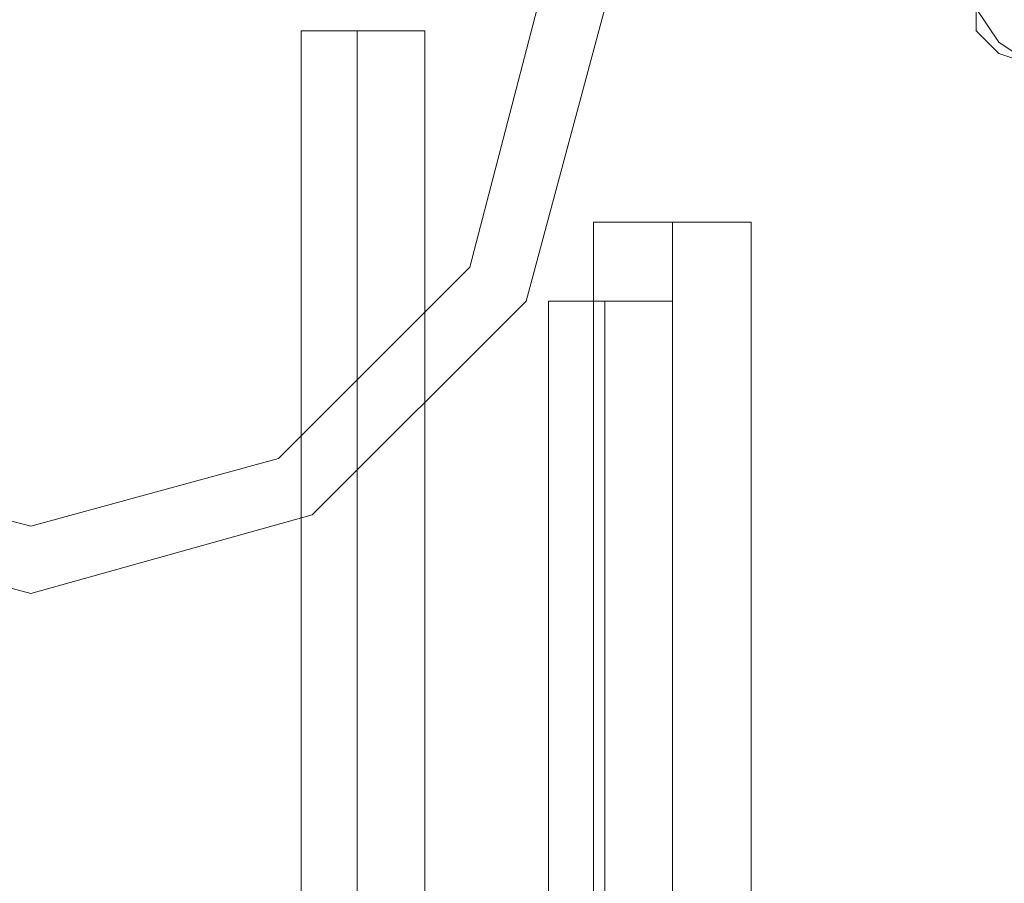
# Model space of a CAD drawing. Units: millimetres. Extents: x -2464 to 7808, y -1545 to 4245.
# Drawn here: x 0 to 38, y 866 to 899 of the extents above; entities that cross this region are included whole.
import ezdxf

# ---------------------------------------------------------------- set-up
doc = ezdxf.new("R2010")
doc.units = ezdxf.units.MM

# ---------------------------------------------------------------- blocks, each defined once
blk = doc.blocks.new('WMF0')
at = {"color": 51, "lineweight": 0}
for points in [[(2049.857, -2312.911), (2055.314, -2314.221), (2059.462, -2318.368), (2060.99, -2324.044), (2059.462, -2329.72), (2055.314, -2333.868), (2049.857, -2335.396), (2044.181, -2333.868), (2040.033, -2329.72), (2038.505, -2324.044), (2040.033, -2318.368), (2044.181, -2314.221), (2049.857, -2312.911)], [(2060.99, -2324.044), (2059.462, -2318.368), (2055.314, -2314.221), (2049.857, -2312.911), (2044.181, -2314.221), (2040.033, -2318.368), (2038.505, -2324.044), (2040.033, -2329.72), (2044.181, -2333.868), (2049.857, -2335.396), (2055.314, -2333.868), (2059.462, -2329.72), (2060.99, -2324.044)], [(2060.99, -2324.044), (2059.462, -2318.368), (2055.314, -2314.221), (2049.857, -2312.911), (2044.181, -2314.221), (2040.033, -2318.368), (2038.505, -2324.044), (2040.033, -2329.72), (2044.181, -2333.868), (2049.857, -2335.396), (2055.314, -2333.868), (2059.462, -2329.72), (2060.99, -2324.044)], [(2059.68, -2324.044), (2058.371, -2319.023), (2054.659, -2315.312), (2049.857, -2314.002), (2044.836, -2315.312), (2041.125, -2319.023), (2039.815, -2324.044), (2041.125, -2329.065), (2044.836, -2332.776), (2049.857, -2334.086), (2054.659, -2332.776), (2058.371, -2329.065), (2059.68, -2324.044)]]:
    blk.add_lwpolyline(points, close=True, dxfattribs=at)
blk.add_lwpolyline([(2069.286, -2323.171), (2068.631, -2323.389), (2068.194, -2324.044), (2068.631, -2324.699), (2069.286, -2325.136)], dxfattribs=at)
blk.add_lwpolyline([(2069.286, -2323.171), (2068.631, -2323.389), (2068.194, -2324.044), (2068.631, -2324.699), (2069.286, -2325.136)], dxfattribs=at)
at = {"color": 30, "lineweight": 0}
for points in [[(2069.286, -2323.171), (2068.631, -2323.389), (2068.194, -2324.044), (2068.631, -2324.699), (2069.286, -2325.136)], [(2069.286, -2323.171), (2068.631, -2323.171), (2068.194, -2323.826), (2068.194, -2324.481), (2068.631, -2324.918), (2069.286, -2325.136)]]:
    blk.add_lwpolyline(points, dxfattribs=at)
at = {"color": 253, "lineweight": 0}
for points in [[(2057.497, -2324.481), (2057.061, -2324.481), (2056.188, -2324.481), (2055.314, -2324.481), (2055.096, -2324.481)], [(2055.096, -2346.966), (2055.096, -2324.481)], [(2057.497, -2324.481), (2057.061, -2324.481), (2056.188, -2324.481), (2055.314, -2324.481), (2055.096, -2324.481)], [(2055.096, -2346.966), (2055.096, -2324.481)], [(2055.314, -2324.481), (2056.188, -2324.481), (2057.061, -2324.481), (2057.497, -2324.481)], [(2055.314, -2324.481), (2056.188, -2324.481), (2057.061, -2324.481), (2057.497, -2324.481)], [(2056.188, -2346.966), (2056.188, -2324.481)], [(2056.188, -2346.966), (2056.188, -2324.481)], [(2056.188, -2346.966), (2056.188, -2324.481)], [(2056.188, -2346.966), (2056.188, -2324.481)], [(2057.497, -2346.966), (2057.497, -2324.481)], [(2057.497, -2346.966), (2057.497, -2324.481)]]:
    blk.add_lwpolyline(points, dxfattribs=at)
at = {"color": 251, "lineweight": 0}
for points in [[(2060.772, -2328.192), (2061.209, -2328.192), (2062.3, -2328.192), (2063.392, -2328.192), (2063.828, -2328.192)], [(2063.392, -2328.192), (2062.3, -2328.192), (2061.209, -2328.192), (2060.772, -2328.192)], [(2060.772, -2353.297), (2060.772, -2328.192)], [(2060.772, -2328.192), (2061.209, -2328.192), (2062.3, -2328.192), (2063.392, -2328.192), (2063.828, -2328.192)], [(2063.392, -2328.192), (2062.3, -2328.192), (2061.209, -2328.192), (2060.772, -2328.192)], [(2060.772, -2353.297), (2060.772, -2328.192)], [(2060.772, -2328.192), (2061.209, -2328.192), (2062.3, -2328.192), (2063.392, -2328.192), (2063.828, -2328.192)], [(2063.392, -2328.192), (2062.3, -2328.192), (2061.209, -2328.192), (2060.772, -2328.192)], [(2060.772, -2353.297), (2060.772, -2328.192)], [(2060.772, -2328.192), (2061.209, -2328.192), (2062.3, -2328.192), (2063.392, -2328.192), (2063.828, -2328.192)], [(2063.392, -2328.192), (2062.3, -2328.192), (2061.209, -2328.192), (2060.772, -2328.192)], [(2060.772, -2353.297), (2060.772, -2328.192)], [(2060.772, -2328.192), (2061.209, -2328.192), (2062.3, -2328.192), (2063.392, -2328.192), (2063.828, -2328.192)], [(2063.392, -2328.192), (2062.3, -2328.192), (2061.209, -2328.192), (2060.772, -2328.192)], [(2060.772, -2353.297), (2060.772, -2328.192)], [(2060.772, -2328.192), (2061.209, -2328.192), (2062.3, -2328.192), (2063.392, -2328.192), (2063.828, -2328.192)], [(2063.392, -2328.192), (2062.3, -2328.192), (2061.209, -2328.192), (2060.772, -2328.192)], [(2060.772, -2353.297), (2060.772, -2328.192)], [(2060.772, -2328.192), (2061.209, -2328.192), (2062.3, -2328.192), (2063.392, -2328.192), (2063.828, -2328.192)], [(2063.392, -2328.192), (2062.3, -2328.192), (2061.209, -2328.192), (2060.772, -2328.192)], [(2060.772, -2353.297), (2060.772, -2328.192)], [(2060.772, -2328.192), (2061.209, -2328.192), (2062.3, -2328.192), (2063.392, -2328.192), (2063.828, -2328.192)], [(2063.392, -2328.192), (2062.3, -2328.192), (2061.209, -2328.192), (2060.772, -2328.192)], [(2060.772, -2353.297), (2060.772, -2328.192)], [(2060.772, -2328.192), (2061.209, -2328.192), (2062.3, -2328.192), (2063.392, -2328.192), (2063.828, -2328.192)], [(2063.392, -2328.192), (2062.3, -2328.192), (2061.209, -2328.192), (2060.772, -2328.192)], [(2060.772, -2353.297), (2060.772, -2328.192)], [(2060.772, -2328.192), (2061.209, -2328.192), (2062.3, -2328.192), (2063.392, -2328.192), (2063.828, -2328.192)], [(2063.392, -2328.192), (2062.3, -2328.192), (2061.209, -2328.192), (2060.772, -2328.192)], [(2060.772, -2353.297), (2060.772, -2328.192)], [(2060.772, -2328.192), (2061.209, -2328.192), (2062.3, -2328.192), (2063.392, -2328.192), (2063.828, -2328.192)], [(2063.392, -2328.192), (2062.3, -2328.192), (2061.209, -2328.192), (2060.772, -2328.192)], [(2060.772, -2353.297), (2060.772, -2328.192)], [(2060.772, -2328.192), (2061.209, -2328.192), (2062.3, -2328.192), (2063.392, -2328.192), (2063.828, -2328.192)], [(2063.392, -2328.192), (2062.3, -2328.192), (2061.209, -2328.192), (2060.772, -2328.192)], [(2060.772, -2353.297), (2060.772, -2328.192)], [(2062.3, -2353.297), (2062.3, -2328.192)], [(2062.3, -2353.297), (2062.3, -2328.192)], [(2062.3, -2353.297), (2062.3, -2328.192)], [(2062.3, -2353.297), (2062.3, -2328.192)], [(2062.3, -2353.297), (2062.3, -2328.192)], [(2062.3, -2353.297), (2062.3, -2328.192)], [(2062.3, -2353.297), (2062.3, -2328.192)], [(2062.3, -2353.297), (2062.3, -2328.192)], [(2062.3, -2353.297), (2062.3, -2328.192)], [(2062.3, -2353.297), (2062.3, -2328.192)], [(2062.3, -2353.297), (2062.3, -2328.192)], [(2062.3, -2353.297), (2062.3, -2328.192)], [(2062.3, -2353.297), (2062.3, -2328.192)], [(2062.3, -2353.297), (2062.3, -2328.192)], [(2062.3, -2353.297), (2062.3, -2328.192)], [(2062.3, -2353.297), (2062.3, -2328.192)], [(2062.3, -2353.297), (2062.3, -2328.192)], [(2062.3, -2353.297), (2062.3, -2328.192)], [(2062.3, -2353.297), (2062.3, -2328.192)], [(2062.3, -2353.297), (2062.3, -2328.192)], [(2062.3, -2353.297), (2062.3, -2328.192)], [(2062.3, -2353.297), (2062.3, -2328.192)], [(2062.3, -2353.297), (2062.3, -2328.192)], [(2062.3, -2353.297), (2062.3, -2328.192)], [(2063.828, -2353.297), (2063.828, -2328.192)], [(2063.828, -2353.297), (2063.828, -2328.192)], [(2063.828, -2353.297), (2063.828, -2328.192)], [(2063.828, -2353.297), (2063.828, -2328.192)], [(2063.828, -2353.297), (2063.828, -2328.192)], [(2063.828, -2353.297), (2063.828, -2328.192)], [(2063.828, -2353.297), (2063.828, -2328.192)], [(2063.828, -2353.297), (2063.828, -2328.192)], [(2063.828, -2353.297), (2063.828, -2328.192)], [(2063.828, -2353.297), (2063.828, -2328.192)], [(2063.828, -2353.297), (2063.828, -2328.192)], [(2063.828, -2353.297), (2063.828, -2328.192)]]:
    blk.add_lwpolyline(points, dxfattribs=at)
at = {"color": 27, "lineweight": 0}
for points in [[(2062.3, -2329.72), (2061.863, -2329.72), (2060.99, -2329.72), (2060.117, -2329.72), (2059.899, -2329.72)], [(2059.899, -2347.184), (2059.899, -2329.72)], [(2062.3, -2329.72), (2061.863, -2329.72), (2060.99, -2329.72), (2060.117, -2329.72), (2059.899, -2329.72)], [(2059.899, -2347.184), (2059.899, -2329.72)], [(2062.3, -2329.72), (2061.863, -2329.72), (2060.99, -2329.72), (2060.117, -2329.72), (2059.899, -2329.72)], [(2059.899, -2347.184), (2059.899, -2329.72)], [(2062.3, -2329.72), (2061.863, -2329.72), (2060.99, -2329.72), (2060.117, -2329.72), (2059.899, -2329.72)], [(2059.899, -2347.184), (2059.899, -2329.72)], [(2062.3, -2329.72), (2061.863, -2329.72), (2060.99, -2329.72), (2060.117, -2329.72), (2059.899, -2329.72)], [(2059.899, -2347.184), (2059.899, -2329.72)], [(2062.3, -2329.72), (2061.863, -2329.72), (2060.99, -2329.72), (2060.117, -2329.72), (2059.899, -2329.72)], [(2059.899, -2347.184), (2059.899, -2329.72)], [(2062.3, -2329.72), (2061.863, -2329.72), (2060.99, -2329.72), (2060.117, -2329.72), (2059.899, -2329.72)], [(2059.899, -2347.184), (2059.899, -2329.72)], [(2062.3, -2329.72), (2061.863, -2329.72), (2060.99, -2329.72), (2060.117, -2329.72), (2059.899, -2329.72)], [(2059.899, -2347.184), (2059.899, -2329.72)], [(2060.117, -2329.72), (2060.99, -2329.72), (2061.863, -2329.72), (2062.3, -2329.72)], [(2060.117, -2329.72), (2060.99, -2329.72), (2061.863, -2329.72), (2062.3, -2329.72)], [(2060.117, -2329.72), (2060.99, -2329.72), (2061.863, -2329.72), (2062.3, -2329.72)], [(2060.117, -2329.72), (2060.99, -2329.72), (2061.863, -2329.72), (2062.3, -2329.72)], [(2060.117, -2329.72), (2060.99, -2329.72), (2061.863, -2329.72), (2062.3, -2329.72)], [(2060.117, -2329.72), (2060.99, -2329.72), (2061.863, -2329.72), (2062.3, -2329.72)], [(2060.117, -2329.72), (2060.99, -2329.72), (2061.863, -2329.72), (2062.3, -2329.72)], [(2060.117, -2329.72), (2060.99, -2329.72), (2061.863, -2329.72), (2062.3, -2329.72)], [(2060.99, -2347.184), (2060.99, -2329.72)], [(2060.99, -2347.184), (2060.99, -2329.72)], [(2060.99, -2347.184), (2060.99, -2329.72)], [(2060.99, -2347.184), (2060.99, -2329.72)], [(2060.99, -2347.184), (2060.99, -2329.72)], [(2060.99, -2347.184), (2060.99, -2329.72)], [(2060.99, -2347.184), (2060.99, -2329.72)], [(2060.99, -2347.184), (2060.99, -2329.72)], [(2060.99, -2347.184), (2060.99, -2329.72)], [(2060.99, -2347.184), (2060.99, -2329.72)], [(2060.99, -2347.184), (2060.99, -2329.72)], [(2060.99, -2347.184), (2060.99, -2329.72)], [(2060.99, -2347.184), (2060.99, -2329.72)], [(2060.99, -2347.184), (2060.99, -2329.72)], [(2060.99, -2347.184), (2060.99, -2329.72)], [(2060.99, -2347.184), (2060.99, -2329.72)], [(2062.3, -2347.184), (2062.3, -2329.72)], [(2062.3, -2347.184), (2062.3, -2329.72)], [(2062.3, -2347.184), (2062.3, -2329.72)], [(2062.3, -2347.184), (2062.3, -2329.72)], [(2062.3, -2347.184), (2062.3, -2329.72)], [(2062.3, -2347.184), (2062.3, -2329.72)], [(2062.3, -2347.184), (2062.3, -2329.72)], [(2062.3, -2347.184), (2062.3, -2329.72)]]:
    blk.add_lwpolyline(points, dxfattribs=at)

msp = doc.modelspace()

# ---------------------------------------------------------------- block references
at = {"color": 5, "xscale": 2.000068999999712, "yscale": 2.000068999999939, "zscale": 2.000069}
msp.add_blockref('WMF0', (-4099.855, 5548.121), dxfattribs=at)

doc.saveas('drawing.dxf')
